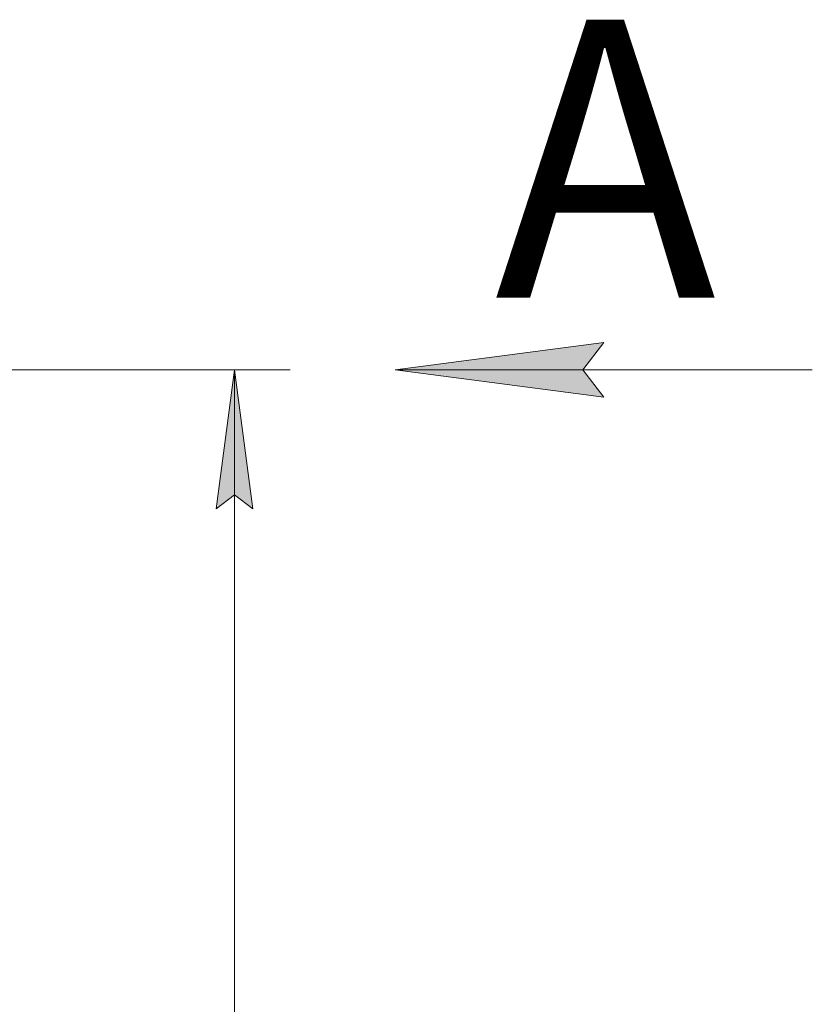
# Model space of a CAD drawing. Units: millimetres. Extents: x 0 to 39452, y -10 to 27300.
# Drawn here: x 21507 to 23361, y 20398 to 22700 of the extents above; entities that cross this region are included whole.
import ezdxf

# ---------------------------------------------------------------- set-up
doc = ezdxf.new("R2010")
doc.units = ezdxf.units.MM
doc.linetypes.add('K5LT_THIN', pattern=[0])
doc.layers.add('DIM', color=6, linetype='Continuous', true_color=0xff00ff)
doc.layers.add('FOR', color=7, linetype='Continuous', true_color=0xffffff)
doc.styles.add('KTEXTSTYLE', font='GOST_AU.ttf', dxfattribs={"width": 0.96, "height": 5})

msp = doc.modelspace()

# ---------------------------------------------------------------- hatches: boundary and pattern name
at = {"layer": 'DIM'}
msp.add_hatch(color=7, dxfattribs=at).paths.add_polyline_path([(22052.5, 21556.3), (22009.7, 21881.3), (21967, 21556.3), (22009.7, 21588.8)])
at = {"layer": 'FOR'}
msp.add_hatch(color=7, dxfattribs=at).paths.add_polyline_path([(22873.1, 21817.1), (22824.3, 21881.3), (22873.1, 21945.4), (22385.6, 21881.3)])

# ---------------------------------------------------------------- linework, layer by layer
at = {"layer": 'DIM', "color": 7, "linetype": 'K5LT_THIN', "lineweight": 13}
for p, q in [((21405.4, 21881.3), (22139.7, 21881.3)), ((21967, 21556.3), (22009.7, 21881.3)), ((22009.7, 21881.3), (22052.5, 21556.3)), ((22009.7, 21881.3), (22009.7, 15136.3)), ((22009.7, 21588.8), (21967, 21556.3)), ((22052.5, 21556.3), (22009.7, 21588.8))]:
    msp.add_line(p, q, dxfattribs=at)
at = {"layer": 'FOR', "color": 7, "linetype": 'K5LT_THIN', "lineweight": 13}
for p, q in [((22385.6, 21881.3), (22873.1, 21945.4)), ((22873.1, 21945.4), (22824.3, 21881.3)), ((22385.6, 21881.3), (23360.6, 21881.3)), ((22873.1, 21817.1), (22385.6, 21881.3)), ((22824.3, 21881.3), (22873.1, 21817.1))]:
    msp.add_line(p, q, dxfattribs=at)

# ---------------------------------------------------------------- texts
at = {"layer": 'FOR', "color": 5, "true_color": 0x0000ff, "style": 'KTEXTSTYLE', "width": 0.96}
msp.add_text('А', height=650, dxfattribs=at).set_placement((22618.1, 22049.8))

doc.saveas('drawing.dxf')
